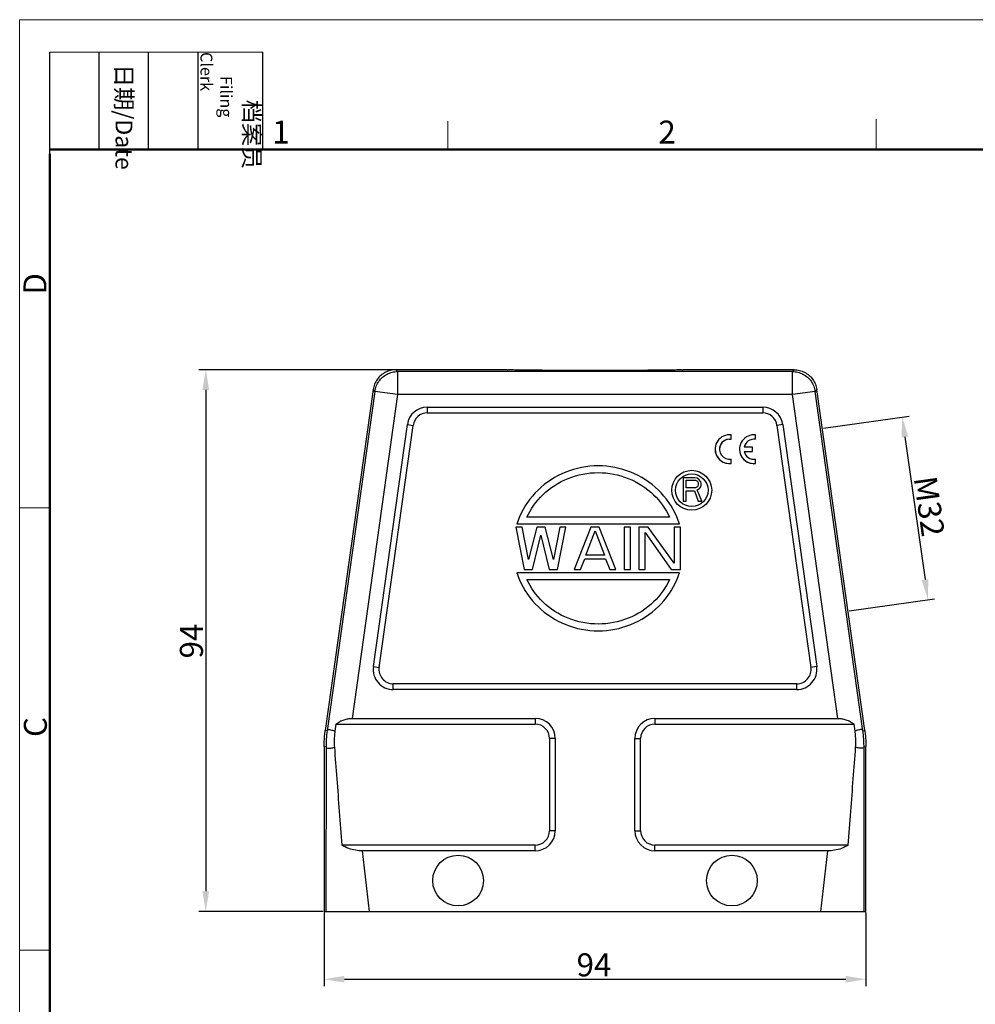
# Model space of a CAD drawing. Units: millimetres. Extents: x 1558 to 2004, y -1345 to -1030.
# Drawn here: x 1558 to 1724, y -1201 to -1030 of the extents above; entities that cross this region are included whole.
import ezdxf

# ---------------------------------------------------------------- set-up
doc = ezdxf.new("R2010")
doc.units = ezdxf.units.MM
doc.header["$LTSCALE"] = 65.395
doc.header["$PDMODE"] = 3
doc.header["$PDSIZE"] = 8
doc.layers.get('0').update_dxf_attribs({"linetype": 'CONTINUOUS', "lineweight": 30})
doc.layers.get('Defpoints').update_dxf_attribs({"linetype": 'CONTINUOUS'})
for name, color, linetype, lineweight in [('Dim', 3, 'CONTINUOUS', 15), ('Hat', 6, 'CONTINUOUS', 18), ('图框', 7, 'CONTINUOUS', 20)]:
    doc.layers.add(name, color=color, linetype=linetype, lineweight=lineweight)
doc.styles.add('Romans字体', font='romans.shx', dxfattribs={"width": 0.75})
doc.styles.get("Standard").update_dxf_attribs({"font": 'SIMFANG.TTF', "width": 0.75})
doc.dimstyles.new('01', dxfattribs={"dimtxt": 4, "dimasz": 3.5, "dimexe": 1.2, "dimexo": 0.2, "dimgap": 0.5, "dimtad": 1, "dimdsep": 46, "dimtxsty": 'Romans字体', "dimcen": 0, "dimclrd": 1, "dimclre": 6, "dimclrt": 4, "dimazin": 2, "dimtfac": 1, "dimtofl": 0, "dimtmove": 0, "dimatfit": 3, "dimfxl": 1, "dimtolj": 1, "dimtzin": 0, "dimarcsym": 0})

# ---------------------------------------------------------------- blocks, each defined once
blk = doc.blocks.new('A4图框-NEW')
at = {"layer": '图框', "color": 1, "lineweight": 18}
for q in [(833.41, 480.53), (1130.41, 690.53)]:
    blk.add_line((833.41, 690.53), q, dxfattribs=at)
at = {"layer": '图框', "lineweight": -3}
for p, q in [((836.91, 675.02), (836.91, 686.79)), ((842.62, 675.53), (842.62, 686.79)), ((848.33, 675.53), (848.33, 686.79)), ((854.05, 675.53), (854.05, 686.79)), ((861.54, 675.53), (861.54, 686.79)), ((842.62, 675.53), (842.62, 685.02)), ((848.33, 675.53), (848.33, 685.02)), ((854.05, 675.53), (854.05, 685.02)), ((836.91, 675.02), (836.91, 684.5))]:
    blk.add_line(p, q, dxfattribs=at)
at = {"layer": '图框', "lineweight": 18}
blk.add_line((836.91, 686.79), (861.54, 686.79), dxfattribs=at)
at = {"layer": '图框', "color": 6}
for p, q in [((932.48, 679.03), (932.48, 675.53)), ((882.95, 678.8), (882.95, 675.53)), ((836.91, 634.07), (833.41, 634.07)), ((836.91, 582.89), (833.41, 582.89))]:
    blk.add_line(p, q, dxfattribs=at)
at = {"layer": '图框', "lineweight": 50}
for p, q in [((836.91, 675.53), (1126.93, 675.53)), ((836.91, 484.02), (836.91, 675.02))]:
    blk.add_line(p, q, dxfattribs=at)
at = {"layer": '图框', "char_height": 1.959, "width": 11.2554, "attachment_point": 4, "rotation": 270}
for s, insert in [('\\pi2.8203;档案员{\\H0.7x;\\P\\pi1.4159;\\Fromans|c134;Filing Clerk\\fFangSong_GB2312|b0|i0|c134|p49; }', (857.79, 686.79)), ('\\pi0.7115;日期{\\Fromans|c134;/Date}', (845.48, 686.79))]:
    blk.add_mtext(s, dxfattribs=dict(at, insert=insert))
at = {"layer": '图框', "color": 6, "char_height": 2.65, "width": 2.5579, "attachment_point": 1, "style": 'Romans字体'}
for s, insert in [('2', (907.3, 678.86)), ('1', (862.63, 678.86))]:
    blk.add_mtext(s, dxfattribs=dict(at, insert=insert))
at = {"layer": '图框', "color": 6, "char_height": 2.65, "width": 2.5579, "attachment_point": 1, "rotation": 90, "style": 'Romans字体'}
for s, insert in [('D', (833.85, 658.73)), ('C', (833.9, 607.55))]:
    blk.add_mtext(s, dxfattribs=dict(at, insert=insert))
blk = doc.blocks.new('*D6')
at = {"layer": 'Defpoints', "color": 0, "transparency": 16777216}
for p in [(1611.17, -1185.16), (1705.17, -1185.16), (1705.17, -1196.93)]:
    blk.add_point(p, dxfattribs=at)
at = {"layer": 'Dim', "color": 6, "lineweight": -2, "transparency": 16777216}
for p, q in [((1611.17, -1185.36), (1611.17, -1198.13)), ((1705.17, -1185.36), (1705.17, -1198.13))]:
    blk.add_line(p, q, dxfattribs=at)
at = {"layer": 'Dim', "color": 1, "lineweight": -2, "transparency": 16777216}
blk.add_line((1614.67, -1196.93), (1701.67, -1196.93), dxfattribs=at)
at = {"layer": 'Dim', "color": 1, "transparency": 16777216}
for points in [[(1614.67, -1196.35), (1614.67, -1197.51), (1611.17, -1196.93)], [(1701.67, -1196.35), (1701.67, -1197.51), (1705.17, -1196.93)]]:
    blk.add_solid(points, dxfattribs=at)
at = {"layer": 'Dim', "color": 4, "transparency": 16777216, "insert": (1657.99, -1194.43), "char_height": 4, "attachment_point": 5, "style": 'Romans字体'}
blk.add_mtext('\\A1;94', dxfattribs=at)
blk = doc.blocks.new('_None')
blk = doc.blocks.new('*D2')
at = {"layer": 'Defpoints', "color": 0, "transparency": 16777216}
for p in [(1623.64, -1091.16), (1590.63, -1185.16), (1611.17, -1185.16)]:
    blk.add_point(p, dxfattribs=at)
at = {"layer": 'Hat', "color": 6, "lineweight": -2, "transparency": 16777216}
for p, q in [((1623.44, -1091.16), (1589.43, -1091.16)), ((1610.97, -1185.16), (1589.43, -1185.16))]:
    blk.add_line(p, q, dxfattribs=at)
at = {"layer": 'Hat', "color": 1, "lineweight": -2, "transparency": 16777216}
blk.add_line((1590.63, -1094.66), (1590.63, -1181.66), dxfattribs=at)
at = {"layer": 'Hat', "color": 1, "transparency": 16777216}
for points in [[(1590.04, -1094.66), (1591.21, -1094.66), (1590.63, -1091.16)], [(1590.04, -1181.66), (1591.21, -1181.66), (1590.63, -1185.16)]]:
    blk.add_solid(points, dxfattribs=at)
at = {"layer": 'Hat', "color": 4, "transparency": 16777216, "insert": (1588.13, -1138.24), "char_height": 4, "attachment_point": 5, "rotation": 90, "style": 'Romans字体'}
blk.add_mtext('\\A1;94', dxfattribs=at)
blk = doc.blocks.new('*D3')
at = {"layer": 'Defpoints', "color": 0, "transparency": 16777216}
for p in [(1697.6, -1101.32), (1715.92, -1131.06), (1702.05, -1133)]:
    blk.add_point(p, dxfattribs=at)
at = {"layer": 'Dim', "color": 6, "lineweight": -2, "transparency": 16777216}
for p, q in [((1697.8, -1101.29), (1712.65, -1099.2)), ((1702.25, -1132.98), (1717.1, -1130.89))]:
    blk.add_line(p, q, dxfattribs=at)
at = {"layer": 'Dim', "color": 1, "lineweight": -2, "transparency": 16777216}
blk.add_line((1711.95, -1102.83), (1715.43, -1127.59), dxfattribs=at)
at = {"layer": 'Dim', "color": 1, "transparency": 16777216}
for points in [[(1712.53, -1102.75), (1711.37, -1102.91), (1711.46, -1099.37)], [(1716.01, -1127.51), (1714.85, -1127.67), (1715.92, -1131.06)]]:
    blk.add_solid(points, dxfattribs=at)
at = {"layer": 'Dim', "color": 4, "transparency": 16777216, "insert": (1716.16, -1114.86), "char_height": 4, "attachment_point": 5, "rotation": 278, "style": 'Romans字体'}
blk.add_mtext('\\A1;M32', dxfattribs=at)

msp = doc.modelspace()

# ---------------------------------------------------------------- linework, layer by layer
at = {"lineweight": 30}
for p, q in [((1623.922, -1091.483), (1623.639, -1091.158)), ((1642.918, -1091.158), (1623.639, -1091.158)), ((1623.922, -1091.483), (1623.922, -1095.483)), ((1692.413, -1091.483), (1623.922, -1091.483)), ((1692.696, -1091.158), (1673.418, -1091.158)), ((1692.696, -1091.158), (1692.413, -1091.483)), ((1692.413, -1095.483), (1692.413, -1091.483)), ((1619.678, -1094.601), (1611.362, -1153.773)), ((1619.961, -1094.926), (1611.688, -1153.796)), ((1619.961, -1094.926), (1619.678, -1094.601)), ((1623.922, -1095.483), (1619.961, -1094.926)), ((1696.374, -1094.926), (1692.413, -1095.483)), ((1696.657, -1094.601), (1696.374, -1094.926)), ((1704.647, -1153.796), (1696.374, -1094.926)), ((1704.973, -1153.773), (1696.657, -1094.601)), ((1623.922, -1095.483), (1616.027, -1151.658)), ((1692.413, -1095.483), (1623.922, -1095.483)), ((1700.308, -1151.658), (1692.413, -1095.483)), ((1629.07, -1097.658), (1629.07, -1098.658)), ((1629.07, -1097.658), (1687.265, -1097.658)), ((1687.265, -1097.658), (1687.265, -1098.658)), ((1629.07, -1098.658), (1687.265, -1098.658)), ((1619.702, -1142.671), (1625.604, -1100.671)), ((1620.692, -1142.81), (1626.595, -1100.81)), ((1625.604, -1100.671), (1626.595, -1100.81)), ((1690.731, -1100.671), (1689.74, -1100.81)), ((1689.74, -1100.81), (1695.643, -1142.81)), ((1690.731, -1100.671), (1696.633, -1142.671)), ((1673.468, -1109.918), (1673.468, -1113.968)), ((1675.493, -1109.918), (1673.468, -1109.918)), ((1673.974, -1111.641), (1673.974, -1110.349)), ((1673.974, -1110.349), (1675.577, -1110.349)), ((1675.914, -1110.004), (1675.493, -1109.918)), ((1675.577, -1110.349), (1675.83, -1110.435)), ((1675.83, -1110.435), (1675.999, -1110.607)), ((1676.252, -1110.263), (1675.914, -1110.004)), ((1676.505, -1110.607), (1676.252, -1110.263)), ((1675.577, -1111.641), (1673.974, -1111.641)), ((1673.974, -1113.968), (1673.974, -1112.158)), ((1673.974, -1112.158), (1675.408, -1112.158)), ((1675.408, -1112.158), (1676.083, -1113.968)), ((1675.83, -1111.555), (1675.577, -1111.641)), ((1675.999, -1111.383), (1675.83, -1111.555)), ((1675.914, -1111.986), (1676.252, -1111.814)), ((1676.674, -1113.968), (1675.914, -1111.986)), ((1675.999, -1110.607), (1676.083, -1110.866)), ((1676.083, -1111.124), (1675.999, -1111.383)), ((1676.083, -1110.866), (1676.083, -1111.124)), ((1676.252, -1111.814), (1676.505, -1111.469)), ((1676.589, -1110.866), (1676.505, -1110.607)), ((1676.505, -1111.469), (1676.589, -1111.21)), ((1676.589, -1111.21), (1676.589, -1110.866)), ((1673.468, -1113.968), (1673.974, -1113.968)), ((1676.083, -1113.968), (1676.674, -1113.968)), ((1671.112, -1116.758), (1646.334, -1116.758)), ((1644.452, -1118.468), (1645.897, -1125.848)), ((1645.536, -1118.468), (1644.452, -1118.468)), ((1644.623, -1117.928), (1672.823, -1117.928)), ((1646.62, -1124.121), (1645.536, -1118.468)), ((1648.065, -1118.468), (1646.62, -1124.121)), ((1649.51, -1118.468), (1648.065, -1118.468)), ((1650.955, -1124.121), (1649.51, -1118.468)), ((1652.039, -1118.468), (1650.955, -1124.121)), ((1651.678, -1125.848), (1653.123, -1118.468)), ((1653.123, -1118.468), (1652.039, -1118.468)), ((1657.458, -1118.468), (1654.568, -1125.848)), ((1656.555, -1123.336), (1658.181, -1119.096)), ((1658.904, -1118.468), (1657.458, -1118.468)), ((1658.181, -1119.096), (1659.807, -1123.336)), ((1661.794, -1125.848), (1658.904, -1118.468)), ((1663.239, -1118.468), (1663.239, -1125.848)), ((1664.323, -1118.468), (1663.239, -1118.468)), ((1664.323, -1125.848), (1664.323, -1118.468)), ((1665.768, -1118.468), (1665.768, -1125.848)), ((1667.394, -1118.468), (1665.768, -1118.468)), ((1671.91, -1124.749), (1667.394, -1118.468)), ((1671.91, -1118.468), (1671.91, -1124.749)), ((1672.994, -1118.468), (1671.91, -1118.468)), ((1672.994, -1125.848), (1672.994, -1118.468)), ((1647.343, -1125.848), (1648.788, -1119.881)), ((1648.788, -1119.881), (1650.233, -1125.848)), ((1666.852, -1125.848), (1666.852, -1119.41)), ((1666.852, -1119.41), (1671.368, -1125.848)), ((1655.652, -1125.848), (1656.375, -1123.964)), ((1656.375, -1123.964), (1659.987, -1123.964)), ((1659.807, -1123.336), (1656.555, -1123.336)), ((1659.987, -1123.964), (1660.71, -1125.848)), ((1645.897, -1125.848), (1647.343, -1125.848)), ((1650.233, -1125.848), (1651.678, -1125.848)), ((1654.568, -1125.848), (1655.652, -1125.848)), ((1660.71, -1125.848), (1661.794, -1125.848)), ((1663.239, -1125.848), (1664.323, -1125.848)), ((1665.768, -1125.848), (1666.852, -1125.848)), ((1671.368, -1125.848), (1672.994, -1125.848)), ((1672.823, -1126.388), (1644.623, -1126.388)), ((1646.334, -1127.558), (1671.112, -1127.558)), ((1619.702, -1142.671), (1620.692, -1142.81)), ((1696.633, -1142.671), (1695.643, -1142.81)), ((1623.168, -1146.658), (1623.168, -1145.658)), ((1693.168, -1145.658), (1623.168, -1145.658)), ((1693.168, -1146.658), (1693.168, -1145.658)), ((1693.168, -1146.658), (1623.168, -1146.658)), ((1613.215, -1152.658), (1613.042, -1153.89)), ((1613.215, -1152.658), (1647.768, -1152.658)), ((1616.027, -1151.658), (1647.768, -1151.658)), ((1647.768, -1151.658), (1647.768, -1152.658)), ((1668.568, -1151.658), (1700.308, -1151.658)), ((1668.568, -1151.658), (1668.568, -1152.658)), ((1668.568, -1152.658), (1703.12, -1152.658)), ((1703.293, -1153.89), (1703.12, -1152.658)), ((1611.688, -1153.796), (1611.362, -1153.773)), ((1704.647, -1153.796), (1704.973, -1153.773)), ((1611.168, -1156.556), (1611.168, -1185.158)), ((1611.491, -1156.579), (1611.168, -1156.556)), ((1611.491, -1156.579), (1611.463, -1185.158)), ((1651.268, -1155.158), (1650.268, -1155.158)), ((1650.268, -1155.158), (1650.268, -1171.158)), ((1651.268, -1155.158), (1651.268, -1171.158)), ((1665.068, -1155.158), (1666.068, -1155.158)), ((1665.068, -1171.158), (1665.068, -1155.158)), ((1666.068, -1171.158), (1666.068, -1155.158)), ((1704.844, -1156.579), (1705.168, -1156.556)), ((1704.872, -1185.158), (1704.844, -1156.579)), ((1705.168, -1185.158), (1705.168, -1156.556)), ((1651.268, -1171.158), (1650.268, -1171.158)), ((1665.068, -1171.158), (1666.068, -1171.158)), ((1647.768, -1173.658), (1614.257, -1173.658)), ((1647.768, -1174.658), (1647.768, -1173.658)), ((1702.078, -1173.658), (1668.568, -1173.658)), ((1668.568, -1174.658), (1668.568, -1173.658)), ((1617.747, -1174.658), (1618.962, -1185.158)), ((1647.768, -1174.658), (1617.747, -1174.658)), ((1698.588, -1174.658), (1668.568, -1174.658)), ((1697.373, -1185.158), (1698.588, -1174.658)), ((1611.168, -1185.158), (1705.168, -1185.158))]:
    msp.add_line(p, q, dxfattribs=at)
at = {"linetype": 'Continuous'}
for p, q in [((1681.438, -1103.215), (1681.438, -1103.207)), ((1681.438, -1103.207), (1681.777, -1103.225)), ((1681.438, -1103.215), (1681.777, -1103.233)), ((1681.777, -1103.225), (1681.777, -1102.462)), ((1681.777, -1103.233), (1681.777, -1103.225)), ((1686.018, -1103.23), (1686.018, -1102.466)), ((1686.018, -1103.238), (1686.018, -1103.23)), ((1679.004, -1104.946), (1679.004, -1104.954)), ((1683.245, -1104.951), (1683.245, -1104.959)), ((1684.04, -1105.329), (1685.502, -1105.329)), ((1684.041, -1105.337), (1685.502, -1105.337)), ((1685.502, -1104.573), (1684.049, -1104.573)), ((1685.502, -1105.329), (1685.502, -1104.573)), ((1685.502, -1105.337), (1685.502, -1105.329)), ((1681.777, -1107.431), (1681.777, -1106.677)), ((1686.018, -1107.445), (1686.018, -1106.68)), ((1681.352, -1107.441), (1681.777, -1107.431)), ((1681.352, -1107.449), (1681.777, -1107.439)), ((1681.352, -1107.449), (1681.352, -1107.441)), ((1681.777, -1107.439), (1681.777, -1107.431)), ((1685.593, -1107.455), (1686.018, -1107.445)), ((1685.593, -1107.463), (1686.018, -1107.453)), ((1686.018, -1107.453), (1686.018, -1107.445))]:
    msp.add_line(p, q, dxfattribs=at)
at = {"lineweight": 30}
for centre, radius in [((1674.953, -1112.078), 3.465), ((1674.953, -1112.078), 2.835), ((1634.418, -1179.81), 4.4), ((1681.918, -1179.81), 4.4)]:
    msp.add_circle(centre, radius, dxfattribs=at)
for centre, radius, start, end in [((1629.07, -1101.158), 3.5, 90, 172), ((1687.265, -1101.158), 3.5, 8, 90), ((1629.07, -1101.158), 2.5, 90, 172), ((1687.265, -1101.158), 2.5, 8, 90), ((1623.168, -1143.158), 3.5, 172, 270), ((1623.168, -1143.158), 2.5, 172, 270), ((1693.168, -1143.158), 3.5, 270, 8), ((1693.168, -1143.158), 2.5, 270, 8), ((1647.768, -1155.158), 3.5, 0, 90), ((1647.768, -1155.158), 2.5, 0, 90), ((1668.568, -1155.158), 3.5, 90, 180), ((1668.568, -1155.158), 2.5, 90, 180), ((1647.768, -1171.158), 3.5, 270, 0), ((1647.768, -1171.158), 2.5, 270, 0), ((1668.568, -1171.158), 3.5, 180, 270), ((1668.568, -1171.158), 2.5, 180, 270)]:
    msp.add_arc(centre, radius, start, end, dxfattribs=at)
at = {"linetype": 'Continuous'}
for centre, major_axis, start_param, end_param in [((1681.504, -1104.946), (-2.5, 0), 4.6028702, 7.7931293), ((1681.512, -1104.951), (1.746, 0), 1.6134824, 4.8645937), ((1681.512, -1104.959), (-1.746, 0), 4.7550751, 6.283199), ((1685.745, -1104.951), (-2.5, 0), 4.6028702, 7.7933003), ((1685.753, -1104.956), (1.746, 0), 1.4185916, 2.9205697), ((1685.753, -1104.963), (-1.746, 0), 4.5601843, 6.0621624), ((1681.504, -1104.954), (-2.5, 0), 0.0000402, 1.509944), ((1685.745, -1104.959), (-2.5, 0), 0.0000047, 1.509944), ((1685.748, -1104.951), (1.75, 0), 3.3596847, 4.8673644)]:
    msp.add_ellipse(centre, major_axis=major_axis, ratio=0.9998477, start_param=start_param, end_param=end_param, dxfattribs=at)
at = {"lineweight": 30}
for points, knots in [([(1623.639, -1091.158), (1623.32, -1091.158), (1622.68, -1091.235), (1621.781, -1091.573), (1620.99, -1092.111), (1620.348, -1092.819), (1619.888, -1093.662), (1619.723, -1094.285), (1619.678, -1094.601)], [0, 0, 0, 0, 0.9562904, 1.9125674, 2.8554556, 3.7983437, 4.7546208, 5.7109112, 5.7109112, 5.7109112, 5.7109112]), ([(1619.961, -1094.926), (1620.005, -1094.612), (1620.169, -1093.992), (1620.628, -1093.148), (1621.273, -1092.436), (1622.068, -1091.896), (1622.968, -1091.56), (1623.605, -1091.483), (1623.922, -1091.483)], [0, 0, 0, 0, 0.9517892, 1.9035906, 2.8553989, 3.8072073, 4.7590087, 5.7107979, 5.7107979, 5.7107979, 5.7107979]), ([(1673.418, -1091.158), (1673.418, -1091.245), (1672.867, -1091.092), (1672.302, -1091.273), (1670.953, -1091.204), (1669.322, -1091.26), (1667.249, -1091.262), (1664.889, -1091.279), (1662.293, -1091.286), (1659.559, -1091.291), (1656.776, -1091.291), (1654.042, -1091.286), (1651.446, -1091.279), (1649.086, -1091.262), (1647.013, -1091.26), (1645.382, -1091.204), (1644.033, -1091.273), (1643.468, -1091.092), (1642.918, -1091.245), (1642.918, -1091.158)], [0, 0, 0, 0, 0.260821, 1.0313528, 2.2859761, 3.9820501, 6.061841, 8.4545348, 11.0786623, 13.8448768, 16.6589969, 19.4252113, 22.0493386, 24.4420323, 26.521823, 28.2178969, 29.4725201, 30.2430519, 30.5038729, 30.5038729, 30.5038729, 30.5038729]), ([(1692.413, -1091.483), (1692.727, -1091.483), (1693.361, -1091.558), (1694.26, -1091.892), (1695.057, -1092.431), (1695.705, -1093.144), (1696.165, -1093.99), (1696.33, -1094.612), (1696.374, -1094.926)], [0, 0, 0, 0, 0.9432185, 1.8944044, 2.8488423, 3.8022202, 4.7566977, 5.7107972, 5.7107972, 5.7107972, 5.7107972]), ([(1692.696, -1091.158), (1693.015, -1091.158), (1693.655, -1091.235), (1694.554, -1091.573), (1695.345, -1092.111), (1695.987, -1092.819), (1696.447, -1093.662), (1696.612, -1094.285), (1696.657, -1094.601)], [0, 0, 0, 0, 0.9562904, 1.9125674, 2.8554556, 3.7983437, 4.7546208, 5.7109112, 5.7109112, 5.7109112, 5.7109112]), ([(1672.823, -1117.928), (1672.688, -1117.506), (1671.879, -1115.327), (1669.404, -1111.747), (1664.495, -1108.586), (1658.723, -1107.477), (1652.951, -1108.586), (1648.042, -1111.747), (1645.567, -1115.327), (1644.758, -1117.506), (1644.623, -1117.928)], [0, 0, 0, 0, 1.329738, 6.9680011, 12.6734493, 18.425931, 24.1784128, 29.883861, 35.522124, 36.8518621, 36.8518621, 36.8518621, 36.8518621]), ([(1646.334, -1116.758), (1647.008, -1115.313), (1649.005, -1112.523), (1653.411, -1109.695), (1658.723, -1108.678), (1664.035, -1109.695), (1668.441, -1112.523), (1670.438, -1115.313), (1671.112, -1116.758)], [0, 0, 0, 0, 4.7822585, 10.0312455, 15.3272244, 20.6232032, 25.8721902, 30.6544488, 30.6544488, 30.6544488, 30.6544488]), ([(1644.623, -1126.388), (1644.758, -1126.81), (1645.567, -1128.989), (1648.042, -1132.569), (1652.951, -1135.729), (1658.723, -1136.839), (1664.495, -1135.729), (1669.404, -1132.569), (1671.879, -1128.989), (1672.688, -1126.81), (1672.823, -1126.388)], [0, 0, 0, 0, 1.329738, 6.9680011, 12.6734493, 18.425931, 24.1784128, 29.883861, 35.522124, 36.8518621, 36.8518621, 36.8518621, 36.8518621]), ([(1671.112, -1127.558), (1670.438, -1129.002), (1668.441, -1131.793), (1664.035, -1134.621), (1658.723, -1135.638), (1653.411, -1134.621), (1649.005, -1131.793), (1647.008, -1129.002), (1646.334, -1127.558)], [0, 0, 0, 0, 4.7822585, 10.0312455, 15.3272244, 20.6232032, 25.8721902, 30.6544488, 30.6544488, 30.6544488, 30.6544488]), ([(1613.215, -1152.658), (1613.432, -1152.489), (1613.885, -1152.193), (1614.606, -1151.879), (1615.323, -1151.698), (1615.798, -1151.658), (1616.027, -1151.658)], [0, 0, 0, 0, 0.8264593, 1.6126335, 2.3479471, 3.0357999, 3.0357999, 3.0357999, 3.0357999]), ([(1700.308, -1151.658), (1700.537, -1151.658), (1701.012, -1151.698), (1701.729, -1151.879), (1702.45, -1152.193), (1702.903, -1152.489), (1703.12, -1152.658)], [0, 0, 0, 0, 0.6878528, 1.4231665, 2.2093406, 3.0357999, 3.0357999, 3.0357999, 3.0357999]), ([(1611.168, -1156.556), (1611.168, -1156.246), (1611.182, -1155.626), (1611.247, -1154.697), (1611.319, -1154.08), (1611.362, -1153.773)], [0, 0, 0, 0, 0.9307228, 1.8614456, 2.7921684, 2.7921684, 2.7921684, 2.7921684]), ([(1611.688, -1153.796), (1611.644, -1154.103), (1611.572, -1154.719), (1611.506, -1155.648), (1611.492, -1156.269), (1611.491, -1156.579)], [0, 0, 0, 0, 0.9310537, 1.8611026, 2.7921687, 2.7921687, 2.7921687, 2.7921687]), ([(1611.687, -1153.802), (1611.699, -1153.732), (1611.814, -1153.579), (1612.142, -1153.585), (1612.55, -1153.685), (1612.865, -1153.81), (1613.042, -1153.89)], [0, 0, 0, 0, 0.2125706, 0.4901465, 0.9129866, 1.4949117, 1.4949117, 1.4949117, 1.4949117]), ([(1613.042, -1153.89), (1612.998, -1154.199), (1612.934, -1154.818), (1612.902, -1155.743), (1612.924, -1156.355), (1612.946, -1156.657)], [0, 0, 0, 0, 0.9374095, 1.8661953, 2.7738018, 2.7738018, 2.7738018, 2.7738018]), ([(1704.648, -1153.802), (1704.636, -1153.732), (1704.521, -1153.579), (1704.193, -1153.585), (1703.785, -1153.685), (1703.47, -1153.81), (1703.293, -1153.89)], [0, 0, 0, 0, 0.2131385, 0.4899032, 0.9130951, 1.4948713, 1.4948713, 1.4948713, 1.4948713]), ([(1703.389, -1156.657), (1703.411, -1156.356), (1703.433, -1155.742), (1703.401, -1154.817), (1703.337, -1154.198), (1703.293, -1153.89)], [0, 0, 0, 0, 0.9070857, 1.8404263, 2.7737754, 2.7737754, 2.7737754, 2.7737754]), ([(1704.844, -1156.579), (1704.843, -1156.269), (1704.829, -1155.648), (1704.763, -1154.719), (1704.691, -1154.103), (1704.647, -1153.796)], [0, 0, 0, 0, 0.9310653, 1.8611158, 2.7921687, 2.7921687, 2.7921687, 2.7921687]), ([(1704.973, -1153.773), (1705.016, -1154.08), (1705.088, -1154.697), (1705.153, -1155.626), (1705.168, -1156.246), (1705.168, -1156.556)], [0, 0, 0, 0, 0.9307228, 1.8614456, 2.7921684, 2.7921684, 2.7921684, 2.7921684]), ([(1611.491, -1156.573), (1611.494, -1156.648), (1611.597, -1156.826), (1611.945, -1156.874), (1612.398, -1156.823), (1612.749, -1156.725), (1612.946, -1156.657)], [0, 0, 0, 0, 0.2254942, 0.5270075, 0.9833301, 1.6092335, 1.6092335, 1.6092335, 1.6092335]), ([(1612.946, -1156.657), (1613.079, -1158.489), (1613.355, -1162.21), (1613.793, -1167.877), (1614.099, -1171.712), (1614.257, -1173.658)], [0, 0, 0, 0, 5.5089652, 11.1943365, 17.0512062, 17.0512062, 17.0512062, 17.0512062]), ([(1702.078, -1173.658), (1702.236, -1171.71), (1702.542, -1167.873), (1702.98, -1162.207), (1703.256, -1158.487), (1703.389, -1156.657)], [0, 0, 0, 0, 5.8617696, 11.5471851, 17.0512185, 17.0512185, 17.0512185, 17.0512185]), ([(1704.844, -1156.573), (1704.841, -1156.649), (1704.738, -1156.826), (1704.39, -1156.874), (1703.937, -1156.823), (1703.586, -1156.725), (1703.389, -1156.657)], [0, 0, 0, 0, 0.2260811, 0.5266991, 0.983459, 1.6091931, 1.6091931, 1.6091931, 1.6091931]), ([(1617.747, -1174.658), (1617.362, -1174.658), (1616.569, -1174.586), (1615.384, -1174.259), (1614.624, -1173.886), (1614.257, -1173.658)], [0, 0, 0, 0, 1.1540186, 2.3739319, 3.6720974, 3.6720974, 3.6720974, 3.6720974]), ([(1702.078, -1173.658), (1701.711, -1173.886), (1700.952, -1174.258), (1699.766, -1174.586), (1698.973, -1174.658), (1698.588, -1174.658)], [0, 0, 0, 0, 1.2977401, 2.5178069, 3.6720977, 3.6720977, 3.6720977, 3.6720977])]:
    msp.add_open_spline(points, degree=3, knots=knots, dxfattribs=at)
at = {"linetype": 'Continuous'}
msp.add_open_spline([(1685.593, -1107.454), (1685.593, -1107.451), (1685.593, -1107.449), (1685.593, -1107.446)], degree=3, dxfattribs=at)

# ---------------------------------------------------------------- block references
at = {"layer": 'Dim', "xscale": 1.5, "yscale": 1.5, "zscale": 1.5}
msp.add_blockref('A4图框-NEW', (308.217, -2066.22), dxfattribs=at)

# ---------------------------------------------------------------- dimensions: what is measured, and where the dimension line sits
at = {"layer": 'Dim'}
dim = msp.add_aligned_dim(p1=(1697.6, -1101.315), p2=(1702.054, -1133.004), distance=13.998, text='M32', dimstyle='01', dxfattribs=at)
dim.commit()
dim.dimension.update_dxf_attribs({"geometry": '*D3', "text_midpoint": (1716.164, -1114.863)})
at = {"layer": 'Dim', "color": 0}
dim = msp.add_linear_dim(base=(1705.168, -1196.931), p1=(1611.168, -1185.158), p2=(1705.168, -1185.158), dimstyle='01', override={"dimldrblk": 'None'}, dxfattribs=at)
dim.commit()
dim.dimension.update_dxf_attribs({"geometry": '*D6', "text_midpoint": (1657.987, -1196.931), "dimtype": 160})
at = {"layer": 'Hat', "color": 6}
dim = msp.add_linear_dim(base=(1590.626, -1185.158), p1=(1623.639, -1091.158), p2=(1611.168, -1185.158), angle=90, dimstyle='01', override={"dimfxl": 1.25}, dxfattribs=at)
dim.commit()
dim.dimension.update_dxf_attribs({"geometry": '*D2', "text_midpoint": (1590.626, -1138.24), "dimtype": 160})

doc.saveas('drawing.dxf')
